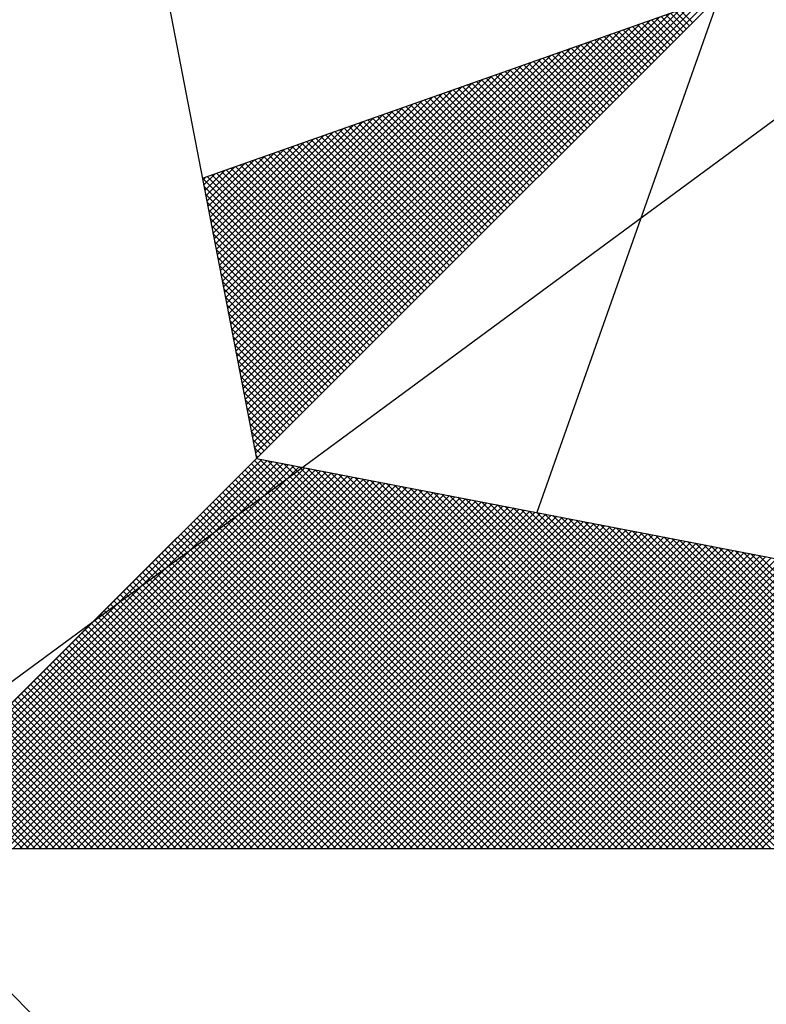
# Model space of a CAD drawing. Units: millimetres. Extents: x 177043 to 177786, y 1670957 to 1672055.
# Drawn here: x 177724 to 177728, y 1671184 to 1671188 of the extents above; entities that cross this region are included whole.
import ezdxf

# ---------------------------------------------------------------- set-up
doc = ezdxf.new("R2010")
doc.units = ezdxf.units.MM
doc.header["$LTSCALE"] = 5
doc.header["$MEASUREMENT"] = 0
doc.layers.add('NORTE', color=7, linetype='Continuous')
doc.layers.add('V-LOTE', color=1, linetype='Continuous')

# ---------------------------------------------------------------- blocks, each defined once
blk = doc.blocks.new('*X9')
at = {"color": 0}
for p, q in [((182560.4158, 1662936.5985), (182561.6704, 1662937.8531)), ((182560.4072, 1662936.6429), (182561.5885, 1662937.8242)), ((182560.41, 1662936.6281), (182561.6158, 1662937.8338)), ((182560.4129, 1662936.6133), (182561.6431, 1662937.8435)), ((182561.6242, 1662937.7893), (182561.5891, 1662937.8244)), ((182560.4015, 1662936.6726), (182561.5338, 1662937.8049)), ((182560.4043, 1662936.6577), (182561.5611, 1662937.8146)), ((182561.58, 1662937.7451), (182561.5238, 1662937.8014)), ((182561.5889, 1662937.754), (182561.5369, 1662937.806)), ((182561.5977, 1662937.7628), (182561.5499, 1662937.8106)), ((182561.6066, 1662937.7716), (182561.563, 1662937.8152)), ((182561.6154, 1662937.7805), (182561.5761, 1662937.8198)), ((182560.3929, 1662936.717), (182561.4518, 1662937.776)), ((182560.3957, 1662936.7022), (182561.4792, 1662937.7856)), ((182560.3986, 1662936.6874), (182561.5065, 1662937.7953)), ((182561.527, 1662937.6921), (182561.4454, 1662937.7737)), ((182561.5358, 1662937.7009), (182561.4585, 1662937.7783)), ((182561.5447, 1662937.7098), (182561.4715, 1662937.7829)), ((182561.5535, 1662937.7186), (182561.4846, 1662937.7875)), ((182561.5624, 1662937.7274), (182561.4977, 1662937.7921)), ((182561.5712, 1662937.7363), (182561.5107, 1662937.7968)), ((182560.3843, 1662936.7615), (182561.3699, 1662937.747)), ((182560.3872, 1662936.7466), (182561.3972, 1662937.7567)), ((182560.39, 1662936.7318), (182561.4245, 1662937.7663)), ((182561.474, 1662937.6391), (182561.367, 1662937.746)), ((182561.4828, 1662937.6479), (182561.3801, 1662937.7506)), ((182561.4917, 1662937.6567), (182561.3931, 1662937.7552)), ((182561.5005, 1662937.6656), (182561.4062, 1662937.7599)), ((182561.5093, 1662937.6744), (182561.4193, 1662937.7645)), ((182561.5182, 1662937.6833), (182561.4323, 1662937.7691)), ((182560.3757, 1662936.8059), (182561.2879, 1662937.7181)), ((182560.3786, 1662936.7911), (182561.3152, 1662937.7277)), ((182560.3814, 1662936.7763), (182561.3425, 1662937.7374)), ((182561.4209, 1662937.586), (182561.2886, 1662937.7183)), ((182561.4298, 1662937.5949), (182561.3017, 1662937.723)), ((182561.4386, 1662937.6037), (182561.3148, 1662937.7276)), ((182561.4475, 1662937.6125), (182561.3278, 1662937.7322)), ((182561.4563, 1662937.6214), (182561.3409, 1662937.7368)), ((182561.4651, 1662937.6302), (182561.3539, 1662937.7414)), ((182560.3672, 1662936.8504), (182561.2059, 1662937.6891)), ((182560.37, 1662936.8356), (182561.2332, 1662937.6988)), ((182560.3729, 1662936.8207), (182561.2606, 1662937.7084)), ((182561.3679, 1662937.533), (182561.2102, 1662937.6907)), ((182561.3767, 1662937.5418), (182561.2233, 1662937.6953)), ((182561.3856, 1662937.5507), (182561.2364, 1662937.6999)), ((182561.3944, 1662937.5595), (182561.2494, 1662937.7045)), ((182561.4033, 1662937.5683), (182561.2625, 1662937.7091)), ((182561.4121, 1662937.5772), (182561.2756, 1662937.7137)), ((182560.3614, 1662936.88), (182561.1513, 1662937.6699)), ((182560.3643, 1662936.8652), (182561.1786, 1662937.6795)), ((182561.3149, 1662937.48), (182561.1318, 1662937.663)), ((182561.3237, 1662937.4888), (182561.1449, 1662937.6676)), ((182561.3326, 1662937.4976), (182561.158, 1662937.6722)), ((182561.3414, 1662937.5065), (182561.171, 1662937.6768)), ((182561.3502, 1662937.5153), (182561.1841, 1662937.6814)), ((182561.3591, 1662937.5242), (182561.1972, 1662937.6861)), ((182560.3529, 1662936.9245), (182561.0693, 1662937.6409)), ((182560.3557, 1662936.9097), (182561.0966, 1662937.6506)), ((182560.3586, 1662936.8948), (182561.1239, 1662937.6602)), ((182561.2618, 1662937.4269), (182561.0535, 1662937.6353)), ((182561.2707, 1662937.4358), (182561.0665, 1662937.6399)), ((182561.2795, 1662937.4446), (182561.0796, 1662937.6445)), ((182561.2884, 1662937.4534), (182561.0926, 1662937.6492)), ((182561.2972, 1662937.4623), (182561.1057, 1662937.6538)), ((182561.306, 1662937.4711), (182561.1188, 1662937.6584)), ((182560.3443, 1662936.9689), (182560.9873, 1662937.612)), ((182560.3471, 1662936.9541), (182561.0146, 1662937.6216)), ((182560.35, 1662936.9393), (182561.042, 1662937.6313)), ((182561.2088, 1662937.3739), (182560.9751, 1662937.6076)), ((182561.2176, 1662937.3827), (182560.9881, 1662937.6123)), ((182561.2265, 1662937.3916), (182561.0012, 1662937.6169)), ((182561.2353, 1662937.4004), (182561.0143, 1662937.6215)), ((182561.2442, 1662937.4093), (182561.0273, 1662937.6261)), ((182561.253, 1662937.4181), (182561.0404, 1662937.6307)), ((182560.3357, 1662937.0134), (182560.9053, 1662937.583)), ((182560.3386, 1662936.9986), (182560.9327, 1662937.5927)), ((182560.3414, 1662936.9837), (182560.96, 1662937.6023)), ((182561.1558, 1662937.3209), (182560.8967, 1662937.58)), ((182561.1646, 1662937.3297), (182560.9097, 1662937.5846)), ((182561.1735, 1662937.3385), (182560.9228, 1662937.5892)), ((182561.1823, 1662937.3474), (182560.9359, 1662937.5938)), ((182561.1911, 1662937.3562), (182560.9489, 1662937.5984)), ((182561.2, 1662937.3651), (182560.962, 1662937.603)), ((182560.3271, 1662937.0578), (182560.8234, 1662937.5541)), ((182560.33, 1662937.043), (182560.8507, 1662937.5637)), ((182560.3328, 1662937.0282), (182560.878, 1662937.5734)), ((182561.1027, 1662937.2678), (182560.8183, 1662937.5523)), ((182561.1116, 1662937.2767), (182560.8313, 1662937.5569)), ((182561.1204, 1662937.2855), (182560.8444, 1662937.5615)), ((182561.1293, 1662937.2943), (182560.8575, 1662937.5661)), ((182561.1381, 1662937.3032), (182560.8705, 1662937.5707)), ((182561.1469, 1662937.312), (182560.8836, 1662937.5754)), ((182560.3185, 1662937.1023), (182560.7414, 1662937.5251)), ((182560.3214, 1662937.0875), (182560.7687, 1662937.5348)), ((182560.3243, 1662937.0727), (182560.796, 1662937.5444)), ((182561.0585, 1662937.2236), (182560.753, 1662937.5292)), ((182561.0674, 1662937.2325), (182560.766, 1662937.5338)), ((182561.0762, 1662937.2413), (182560.7791, 1662937.5385)), ((182561.0851, 1662937.2502), (182560.7922, 1662937.5431)), ((182561.0939, 1662937.259), (182560.8052, 1662937.5477)), ((182560.3128, 1662937.1319), (182560.6867, 1662937.5059)), ((182560.3157, 1662937.1171), (182560.7141, 1662937.5155)), ((182561.0055, 1662937.1706), (182560.6746, 1662937.5016)), ((182561.0144, 1662937.1794), (182560.6876, 1662937.5062)), ((182561.0232, 1662937.1883), (182560.7007, 1662937.5108)), ((182561.032, 1662937.1971), (182560.7138, 1662937.5154)), ((182561.0409, 1662937.206), (182560.7268, 1662937.52)), ((182561.0497, 1662937.2148), (182560.7399, 1662937.5246)), ((182560.3042, 1662937.1764), (182560.6048, 1662937.4769)), ((182560.3071, 1662937.1616), (182560.6321, 1662937.4866)), ((182560.31, 1662937.1467), (182560.6594, 1662937.4962)), ((182560.9525, 1662937.1176), (182560.5962, 1662937.4739)), ((182560.9613, 1662937.1264), (182560.6092, 1662937.4785)), ((182560.9702, 1662937.1352), (182560.6223, 1662937.4831)), ((182560.979, 1662937.1441), (182560.6354, 1662937.4877)), ((182560.9878, 1662937.1529), (182560.6484, 1662937.4923)), ((182560.9967, 1662937.1618), (182560.6615, 1662937.4969)), ((182560.2957, 1662937.2208), (182560.5228, 1662937.448)), ((182560.2985, 1662937.206), (182560.5501, 1662937.4576)), ((182560.3014, 1662937.1912), (182560.5774, 1662937.4673)), ((182560.8994, 1662937.0645), (182560.5178, 1662937.4462)), ((182560.9083, 1662937.0734), (182560.5309, 1662937.4508)), ((182560.9171, 1662937.0822), (182560.5439, 1662937.4554)), ((182560.926, 1662937.0911), (182560.557, 1662937.46)), ((182560.9348, 1662937.0999), (182560.57, 1662937.4647)), ((182560.9436, 1662937.1087), (182560.5831, 1662937.4693)), ((182560.2871, 1662937.2653), (182560.4408, 1662937.419)), ((182560.29, 1662937.2505), (182560.4682, 1662937.4287)), ((182560.2928, 1662937.2357), (182560.4955, 1662937.4383)), ((182560.8464, 1662937.0115), (182560.4394, 1662937.4185)), ((182560.8553, 1662937.0203), (182560.4525, 1662937.4231)), ((182560.8641, 1662937.0292), (182560.4655, 1662937.4277)), ((182560.8729, 1662937.038), (182560.4786, 1662937.4324)), ((182560.8818, 1662937.0469), (182560.4917, 1662937.437)), ((182560.8906, 1662937.0557), (182560.5047, 1662937.4416)), ((182560.2785, 1662937.3098), (182560.3589, 1662937.3901)), ((182560.2814, 1662937.2949), (182560.3862, 1662937.3997)), ((182560.2842, 1662937.2801), (182560.4135, 1662937.4094)), ((182560.7934, 1662936.9585), (182560.361, 1662937.3908)), ((182560.8022, 1662936.9673), (182560.3741, 1662937.3955)), ((182560.8111, 1662936.9761), (182560.3871, 1662937.4001)), ((182560.8199, 1662936.985), (182560.4002, 1662937.4047)), ((182560.8287, 1662936.9938), (182560.4133, 1662937.4093)), ((182560.8376, 1662937.0027), (182560.4263, 1662937.4139)), ((182560.2728, 1662937.3394), (182560.3042, 1662937.3708)), ((182560.2757, 1662937.3246), (182560.3315, 1662937.3804)), ((182560.7404, 1662936.9054), (182560.2826, 1662937.3632)), ((182560.7492, 1662936.9143), (182560.2957, 1662937.3678)), ((182560.758, 1662936.9231), (182560.3087, 1662937.3724)), ((182560.7669, 1662936.932), (182560.3218, 1662937.377)), ((182560.7757, 1662936.9408), (182560.3349, 1662937.3816)), ((182560.7845, 1662936.9496), (182560.3479, 1662937.3862)), ((182560.7315, 1662936.8966), (182560.2695, 1662937.3586)), ((182560.2699, 1662937.3542), (182560.2769, 1662937.3611)), ((182560.7227, 1662936.8878), (182560.2732, 1662937.3372)), ((182560.7138, 1662936.8789), (182560.2774, 1662937.3153)), ((182560.705, 1662936.8701), (182560.2817, 1662937.2934)), ((182560.6962, 1662936.8612), (182560.2859, 1662937.2715)), ((182560.6873, 1662936.8524), (182560.2901, 1662937.2496)), ((182560.6785, 1662936.8436), (182560.2944, 1662937.2277)), ((182560.6696, 1662936.8347), (182560.2986, 1662937.2058)), ((182560.6608, 1662936.8259), (182560.3028, 1662937.1839)), ((182560.652, 1662936.817), (182560.307, 1662937.162)), ((182560.6431, 1662936.8082), (182560.3113, 1662937.1401)), ((182560.6343, 1662936.7994), (182560.3155, 1662937.1182)), ((182560.6254, 1662936.7905), (182560.3197, 1662937.0963)), ((182560.6166, 1662936.7817), (182560.3239, 1662937.0744)), ((182560.6078, 1662936.7729), (182560.3282, 1662937.0525)), ((182560.5989, 1662936.764), (182560.3324, 1662937.0306)), ((182560.5901, 1662936.7552), (182560.3366, 1662937.0087)), ((182560.5813, 1662936.7463), (182560.3408, 1662936.9868)), ((182560.5724, 1662936.7375), (182560.3451, 1662936.9648)), ((182560.5636, 1662936.7287), (182560.3493, 1662936.9429)), ((182560.5547, 1662936.7198), (182560.3535, 1662936.921)), ((182560.5459, 1662936.711), (182560.3577, 1662936.8991)), ((182560.5371, 1662936.7021), (182560.362, 1662936.8772)), ((182560.5282, 1662936.6933), (182560.3662, 1662936.8553)), ((182560.5194, 1662936.6845), (182560.3704, 1662936.8334)), ((182560.5105, 1662936.6756), (182560.3746, 1662936.8115)), ((182560.5017, 1662936.6668), (182560.3789, 1662936.7896)), ((182560.4929, 1662936.6579), (182560.3831, 1662936.7677)), ((182560.484, 1662936.6491), (182560.3873, 1662936.7458)), ((182560.4752, 1662936.6403), (182560.3916, 1662936.7239)), ((182560.4663, 1662936.6314), (182560.3958, 1662936.702)), ((182560.4575, 1662936.6226), (182560.4, 1662936.6801)), ((182560.4487, 1662936.6138), (182560.4042, 1662936.6582)), ((182560.4398, 1662936.6049), (182560.4085, 1662936.6363)), ((182560.431, 1662936.5961), (182560.4127, 1662936.6144)), ((182559.3402, 1662935.5052), (182560.4187, 1662936.5837)), ((182559.3578, 1662935.5052), (182560.4335, 1662936.5808)), ((182559.3755, 1662935.5052), (182560.4483, 1662936.578)), ((182559.3932, 1662935.5052), (182560.4631, 1662936.5751)), ((182559.4109, 1662935.5052), (182560.4779, 1662936.5722)), ((182561.4865, 1662935.5052), (182560.4133, 1662936.5784)), ((182560.4222, 1662936.5872), (182560.4169, 1662936.5925)), ((182561.5042, 1662935.5052), (182560.4274, 1662936.582)), ((182561.5219, 1662935.5052), (182560.4493, 1662936.5778)), ((182561.5396, 1662935.5052), (182560.4712, 1662936.5735)), ((182559.4286, 1662935.5052), (182560.4927, 1662936.5694)), ((182559.4462, 1662935.5052), (182560.5076, 1662936.5665)), ((182559.4639, 1662935.5052), (182560.5224, 1662936.5637)), ((182559.4816, 1662935.5052), (182560.5372, 1662936.5608)), ((182559.4993, 1662935.5052), (182560.552, 1662936.558)), ((182559.5169, 1662935.5052), (182560.5668, 1662936.5551)), ((182559.5346, 1662935.5052), (182560.5817, 1662936.5522)), ((182559.5523, 1662935.5052), (182560.5965, 1662936.5494)), ((182559.57, 1662935.5052), (182560.6113, 1662936.5465)), ((182561.4335, 1662935.5052), (182560.3868, 1662936.5519)), ((182561.4512, 1662935.5052), (182560.3956, 1662936.5607)), ((182561.4688, 1662935.5052), (182560.4045, 1662936.5696)), ((182561.5572, 1662935.5052), (182560.4931, 1662936.5693)), ((182561.5749, 1662935.5052), (182560.515, 1662936.5651)), ((182561.5926, 1662935.5052), (182560.5369, 1662936.5609)), ((182561.6103, 1662935.5052), (182560.5588, 1662936.5566)), ((182561.6279, 1662935.5052), (182560.5807, 1662936.5524)), ((182561.6456, 1662935.5052), (182560.6026, 1662936.5482)), ((182559.5877, 1662935.5052), (182560.6261, 1662936.5437)), ((182559.6053, 1662935.5052), (182560.6409, 1662936.5408)), ((182559.623, 1662935.5052), (182560.6557, 1662936.5379)), ((182559.6407, 1662935.5052), (182560.6706, 1662936.5351)), ((182559.6584, 1662935.5052), (182560.6854, 1662936.5322)), ((182559.676, 1662935.5052), (182560.7002, 1662936.5294)), ((182559.6937, 1662935.5052), (182560.715, 1662936.5265)), ((182559.7114, 1662935.5052), (182560.7298, 1662936.5236)), ((182559.7291, 1662935.5052), (182560.7447, 1662936.5208)), ((182559.7467, 1662935.5052), (182560.7595, 1662936.5179)), ((182561.3805, 1662935.5052), (182560.3603, 1662936.5254)), ((182561.3981, 1662935.5052), (182560.3691, 1662936.5342)), ((182561.4158, 1662935.5052), (182560.378, 1662936.543)), ((182561.6633, 1662935.5052), (182560.6245, 1662936.544)), ((182561.681, 1662935.5052), (182560.6464, 1662936.5397)), ((182561.6987, 1662935.5052), (182560.6683, 1662936.5355)), ((182561.7163, 1662935.5052), (182560.6902, 1662936.5313)), ((182561.734, 1662935.5052), (182560.7121, 1662936.5271)), ((182561.7517, 1662935.5052), (182560.734, 1662936.5228)), ((182561.7694, 1662935.5052), (182560.756, 1662936.5186)), ((182559.7644, 1662935.5052), (182560.7743, 1662936.5151)), ((182559.7821, 1662935.5052), (182560.7891, 1662936.5122)), ((182559.7998, 1662935.5052), (182560.8039, 1662936.5093)), ((182559.8175, 1662935.5052), (182560.8188, 1662936.5065)), ((182559.8351, 1662935.5052), (182560.8336, 1662936.5036)), ((182559.8528, 1662935.5052), (182560.8484, 1662936.5008)), ((182559.8705, 1662935.5052), (182560.8632, 1662936.4979)), ((182559.8882, 1662935.5052), (182560.878, 1662936.4951)), ((182559.9058, 1662935.5052), (182560.8928, 1662936.4922)), ((182561.3097, 1662935.5052), (182560.3249, 1662936.49)), ((182561.3274, 1662935.5052), (182560.3338, 1662936.4989)), ((182561.3451, 1662935.5052), (182560.3426, 1662936.5077)), ((182561.3628, 1662935.5052), (182560.3514, 1662936.5165)), ((182561.787, 1662935.5052), (182560.7779, 1662936.5144)), ((182561.8047, 1662935.5052), (182560.7998, 1662936.5102)), ((182561.8224, 1662935.5052), (182560.8217, 1662936.5059)), ((182561.8401, 1662935.5052), (182560.8436, 1662936.5017)), ((182561.8578, 1662935.5052), (182560.8655, 1662936.4975)), ((182561.8754, 1662935.5052), (182560.8874, 1662936.4932)), ((182559.9235, 1662935.5052), (182560.9077, 1662936.4893)), ((182559.9412, 1662935.5052), (182560.9225, 1662936.4865)), ((182559.9589, 1662935.5052), (182560.9373, 1662936.4836)), ((182559.9766, 1662935.5052), (182560.9521, 1662936.4808)), ((182559.9942, 1662935.5052), (182560.9669, 1662936.4779)), ((182560.0119, 1662935.5052), (182560.9818, 1662936.475)), ((182560.0296, 1662935.5052), (182560.9966, 1662936.4722)), ((182560.0473, 1662935.5052), (182561.0114, 1662936.4693)), ((182560.0649, 1662935.5052), (182561.0262, 1662936.4665)), ((182560.0826, 1662935.5052), (182561.041, 1662936.4636)), ((182561.2567, 1662935.5052), (182560.2984, 1662936.4635)), ((182561.2744, 1662935.5052), (182560.3072, 1662936.4723)), ((182561.2921, 1662935.5052), (182560.3161, 1662936.4812)), ((182561.8931, 1662935.5052), (182560.9093, 1662936.489)), ((182561.9108, 1662935.5052), (182560.9312, 1662936.4848)), ((182561.9285, 1662935.5052), (182560.9531, 1662936.4806)), ((182561.9461, 1662935.5052), (182560.975, 1662936.4763)), ((182561.9638, 1662935.5052), (182560.9969, 1662936.4721)), ((182561.9815, 1662935.5052), (182561.0188, 1662936.4679)), ((182561.9992, 1662935.5052), (182561.0407, 1662936.4637)), ((182560.1003, 1662935.5052), (182561.0558, 1662936.4607)), ((182560.118, 1662935.5052), (182561.0707, 1662936.4579)), ((182560.1357, 1662935.5052), (182561.0855, 1662936.455)), ((182560.1533, 1662935.5052), (182561.1003, 1662936.4522)), ((182560.171, 1662935.5052), (182561.1151, 1662936.4493)), ((182560.1887, 1662935.5052), (182561.1299, 1662936.4464)), ((182560.2064, 1662935.5052), (182561.1448, 1662936.4436)), ((182560.224, 1662935.5052), (182561.1596, 1662936.4407)), ((182560.2417, 1662935.5052), (182561.1744, 1662936.4379)), ((182561.2037, 1662935.5052), (182560.2719, 1662936.437)), ((182561.2214, 1662935.5052), (182560.2807, 1662936.4458)), ((182561.239, 1662935.5052), (182560.2896, 1662936.4547)), ((182562.0169, 1662935.5052), (182561.0626, 1662936.4594)), ((182562.0345, 1662935.5052), (182561.0845, 1662936.4552)), ((182562.0522, 1662935.5052), (182561.1064, 1662936.451)), ((182562.0699, 1662935.5052), (182561.1283, 1662936.4468)), ((182562.0876, 1662935.5052), (182561.1502, 1662936.4425)), ((182562.1052, 1662935.5052), (182561.1721, 1662936.4383)), ((182561.1506, 1662935.5052), (182560.2454, 1662936.4105)), ((182561.1683, 1662935.5052), (182560.2542, 1662936.4193)), ((182560.2594, 1662935.5052), (182561.1892, 1662936.435)), ((182561.186, 1662935.5052), (182560.2631, 1662936.4281)), ((182560.2771, 1662935.5052), (182561.204, 1662936.4321)), ((182560.2948, 1662935.5052), (182561.2189, 1662936.4293)), ((182560.3124, 1662935.5052), (182561.2337, 1662936.4264)), ((182560.3301, 1662935.5052), (182561.2485, 1662936.4236)), ((182560.3478, 1662935.5052), (182561.2633, 1662936.4207)), ((182560.3655, 1662935.5052), (182561.2781, 1662936.4179)), ((182560.3831, 1662935.5052), (182561.2929, 1662936.415)), ((182560.4008, 1662935.5052), (182561.3078, 1662936.4121)), ((182560.4185, 1662935.5052), (182561.3226, 1662936.4093)), ((182562.1229, 1662935.5052), (182561.194, 1662936.4341)), ((182562.1406, 1662935.5052), (182561.2159, 1662936.4299)), ((182562.1583, 1662935.5052), (182561.2378, 1662936.4256)), ((182562.1759, 1662935.5052), (182561.2597, 1662936.4214)), ((182562.1936, 1662935.5052), (182561.2816, 1662936.4172)), ((182562.2113, 1662935.5052), (182561.3035, 1662936.4129)), ((182562.229, 1662935.5052), (182561.3255, 1662936.4087)), ((182561.0976, 1662935.5052), (182560.2189, 1662936.3839)), ((182561.1153, 1662935.5052), (182560.2277, 1662936.3928)), ((182561.133, 1662935.5052), (182560.2365, 1662936.4016)), ((182560.4362, 1662935.5052), (182561.3374, 1662936.4064)), ((182560.4539, 1662935.5052), (182561.3522, 1662936.4036)), ((182560.4715, 1662935.5052), (182561.367, 1662936.4007)), ((182560.4892, 1662935.5052), (182561.3819, 1662936.3978)), ((182560.5069, 1662935.5052), (182561.3967, 1662936.395)), ((182560.5246, 1662935.5052), (182561.4115, 1662936.3921)), ((182560.5422, 1662935.5052), (182561.4263, 1662936.3893)), ((182560.5599, 1662935.5052), (182561.4411, 1662936.3864)), ((182560.5776, 1662935.5052), (182561.4559, 1662936.3835)), ((182562.2467, 1662935.5052), (182561.3474, 1662936.4045)), ((182562.2643, 1662935.5052), (182561.3693, 1662936.4003)), ((182562.282, 1662935.5052), (182561.3912, 1662936.396)), ((182562.2997, 1662935.5052), (182561.4131, 1662936.3918)), ((182562.3174, 1662935.5052), (182561.435, 1662936.3876)), ((182562.335, 1662935.5052), (182561.4569, 1662936.3834)), ((182561.0446, 1662935.5052), (182560.1923, 1662936.3574)), ((182561.0623, 1662935.5052), (182560.2012, 1662936.3663)), ((182561.0799, 1662935.5052), (182560.21, 1662936.3751)), ((182560.5953, 1662935.5052), (182561.4708, 1662936.3807)), ((182560.613, 1662935.5052), (182561.4856, 1662936.3778)), ((182560.6306, 1662935.5052), (182561.5004, 1662936.375)), ((182560.6483, 1662935.5052), (182561.5152, 1662936.3721)), ((182560.666, 1662935.5052), (182561.53, 1662936.3692)), ((182560.6837, 1662935.5052), (182561.5449, 1662936.3664)), ((182560.7013, 1662935.5052), (182561.5597, 1662936.3635)), ((182560.719, 1662935.5052), (182561.5745, 1662936.3607)), ((182560.7367, 1662935.5052), (182561.5893, 1662936.3578)), ((182560.7544, 1662935.5052), (182561.6041, 1662936.355)), ((182562.3527, 1662935.5052), (182561.4788, 1662936.3791)), ((182562.3704, 1662935.5052), (182561.5007, 1662936.3749)), ((182562.3881, 1662935.5052), (182561.5226, 1662936.3707)), ((182562.4058, 1662935.5052), (182561.5445, 1662936.3665)), ((182562.4234, 1662935.5052), (182561.5664, 1662936.3622)), ((182562.4411, 1662935.5052), (182561.5883, 1662936.358)), ((182562.4588, 1662935.5052), (182561.6102, 1662936.3538)), ((182560.9915, 1662935.5052), (182560.1658, 1662936.3309)), ((182561.0092, 1662935.5052), (182560.1747, 1662936.3398)), ((182561.0269, 1662935.5052), (182560.1835, 1662936.3486)), ((182560.7721, 1662935.5052), (182561.619, 1662936.3521)), ((182560.7897, 1662935.5052), (182561.6338, 1662936.3492)), ((182560.8074, 1662935.5052), (182561.6486, 1662936.3464)), ((182560.8251, 1662935.5052), (182561.6634, 1662936.3435)), ((182560.8428, 1662935.5052), (182561.6782, 1662936.3407)), ((182560.8604, 1662935.5052), (182561.693, 1662936.3378)), ((182560.8781, 1662935.5052), (182561.7079, 1662936.3349)), ((182560.8958, 1662935.5052), (182561.7227, 1662936.3321)), ((182560.9135, 1662935.5052), (182561.7375, 1662936.3292)), ((182562.4765, 1662935.5052), (182561.6321, 1662936.3496)), ((182562.4941, 1662935.5052), (182561.654, 1662936.3453)), ((182562.5118, 1662935.5052), (182561.6759, 1662936.3411)), ((182562.5295, 1662935.5052), (182561.6978, 1662936.3369)), ((182562.5472, 1662935.5052), (182561.7197, 1662936.3326)), ((182562.5649, 1662935.5052), (182561.7416, 1662936.3284)), ((182560.9385, 1662935.5052), (182560.1393, 1662936.3044)), ((182560.9562, 1662935.5052), (182560.1481, 1662936.3132)), ((182560.9739, 1662935.5052), (182560.157, 1662936.3221)), ((182560.9312, 1662935.5052), (182561.7523, 1662936.3264)), ((182560.9488, 1662935.5052), (182561.7671, 1662936.3235)), ((182560.9665, 1662935.5052), (182561.782, 1662936.3206)), ((182560.9842, 1662935.5052), (182561.7968, 1662936.3178)), ((182561.0019, 1662935.5052), (182561.8116, 1662936.3149)), ((182561.0195, 1662935.5052), (182561.8264, 1662936.3121)), ((182561.0372, 1662935.5052), (182561.8412, 1662936.3092)), ((182561.0549, 1662935.5052), (182561.856, 1662936.3063)), ((182561.0726, 1662935.5052), (182561.8709, 1662936.3035)), ((182561.0903, 1662935.5052), (182561.8857, 1662936.3006)), ((182562.5825, 1662935.5052), (182561.7635, 1662936.3242)), ((182562.6002, 1662935.5052), (182561.7854, 1662936.32)), ((182562.6179, 1662935.5052), (182561.8073, 1662936.3157)), ((182560.8855, 1662935.5052), (182560.1128, 1662936.2779)), ((182560.9032, 1662935.5052), (182560.1216, 1662936.2867)), ((182560.9208, 1662935.5052), (182560.1305, 1662936.2956)), ((182561.1079, 1662935.5052), (182561.9005, 1662936.2978)), ((182561.1256, 1662935.5052), (182561.9153, 1662936.2949)), ((182561.1433, 1662935.5052), (182561.9301, 1662936.2921)), ((182561.161, 1662935.5052), (182561.945, 1662936.2892)), ((182561.1786, 1662935.5052), (182561.9598, 1662936.2863)), ((182561.1963, 1662935.5052), (182561.9746, 1662936.2835)), ((182561.214, 1662935.5052), (182561.9894, 1662936.2806)), ((182561.2317, 1662935.5052), (182562.0042, 1662936.2778)), ((182561.2494, 1662935.5052), (182562.0191, 1662936.2749)), ((182561.267, 1662935.5052), (182562.0339, 1662936.272)), ((182560.8324, 1662935.5052), (182560.0863, 1662936.2514)), ((182560.8501, 1662935.5052), (182560.0951, 1662936.2602)), ((182560.8678, 1662935.5052), (182560.104, 1662936.269)), ((182561.2847, 1662935.5052), (182562.0487, 1662936.2692)), ((182561.3024, 1662935.5052), (182562.0635, 1662936.2663)), ((182561.3201, 1662935.5052), (182562.0783, 1662936.2635)), ((182561.3377, 1662935.5052), (182562.0931, 1662936.2606)), ((182561.3554, 1662935.5052), (182562.108, 1662936.2577)), ((182561.3731, 1662935.5052), (182562.1228, 1662936.2549)), ((182561.3908, 1662935.5052), (182562.1376, 1662936.252)), ((182561.4085, 1662935.5052), (182562.1524, 1662936.2492)), ((182561.4261, 1662935.5052), (182562.1672, 1662936.2463)), ((182560.7794, 1662935.5052), (182560.0598, 1662936.2248)), ((182560.7971, 1662935.5052), (182560.0686, 1662936.2337)), ((182560.8148, 1662935.5052), (182560.0774, 1662936.2425)), ((182561.4438, 1662935.5052), (182562.1821, 1662936.2434)), ((182561.4615, 1662935.5052), (182562.1969, 1662936.2406)), ((182561.4792, 1662935.5052), (182562.2117, 1662936.2377)), ((182561.4968, 1662935.5052), (182562.2265, 1662936.2349)), ((182561.5145, 1662935.5052), (182562.2413, 1662936.232)), ((182561.5322, 1662935.5052), (182562.2562, 1662936.2291)), ((182561.5499, 1662935.5052), (182562.271, 1662936.2263)), ((182561.5675, 1662935.5052), (182562.2858, 1662936.2234)), ((182561.5852, 1662935.5052), (182562.3006, 1662936.2206)), ((182561.6029, 1662935.5052), (182562.3154, 1662936.2177)), ((182560.7264, 1662935.5052), (182560.0332, 1662936.1983)), ((182560.7441, 1662935.5052), (182560.0421, 1662936.2072)), ((182560.7617, 1662935.5052), (182560.0509, 1662936.216)), ((182561.6206, 1662935.5052), (182562.3302, 1662936.2149)), ((182561.6383, 1662935.5052), (182562.3451, 1662936.212)), ((182561.6559, 1662935.5052), (182562.3599, 1662936.2091)), ((182561.6736, 1662935.5052), (182562.3747, 1662936.2063)), ((182561.6913, 1662935.5052), (182562.3895, 1662936.2034)), ((182561.709, 1662935.5052), (182562.4043, 1662936.2006)), ((182561.7266, 1662935.5052), (182562.4192, 1662936.1977)), ((182561.7443, 1662935.5052), (182562.434, 1662936.1948)), ((182561.762, 1662935.5052), (182562.4488, 1662936.192)), ((182560.6733, 1662935.5052), (182560.0067, 1662936.1718)), ((182560.691, 1662935.5052), (182560.0156, 1662936.1807)), ((182560.7087, 1662935.5052), (182560.0244, 1662936.1895)), ((182561.7797, 1662935.5052), (182562.4636, 1662936.1891)), ((182561.7974, 1662935.5052), (182562.4784, 1662936.1863)), ((182561.815, 1662935.5052), (182562.4932, 1662936.1834)), ((182560.6026, 1662935.5052), (182559.9714, 1662936.1365)), ((182560.6203, 1662935.5052), (182559.9802, 1662936.1453)), ((182560.638, 1662935.5052), (182559.989, 1662936.1541)), ((182560.6557, 1662935.5052), (182559.9979, 1662936.163)), ((182560.5496, 1662935.5052), (182559.9449, 1662936.1099)), ((182560.5673, 1662935.5052), (182559.9537, 1662936.1188)), ((182560.585, 1662935.5052), (182559.9625, 1662936.1276)), ((182560.4966, 1662935.5052), (182559.9183, 1662936.0834)), ((182560.5142, 1662935.5052), (182559.9272, 1662936.0923)), ((182560.5319, 1662935.5052), (182559.936, 1662936.1011)), ((182560.4435, 1662935.5052), (182559.8918, 1662936.0569)), ((182560.4612, 1662935.5052), (182559.9007, 1662936.0657)), ((182560.4789, 1662935.5052), (182559.9095, 1662936.0746)), ((182560.3905, 1662935.5052), (182559.8653, 1662936.0304)), ((182560.4082, 1662935.5052), (182559.8741, 1662936.0392)), ((182560.4259, 1662935.5052), (182559.883, 1662936.0481)), ((182560.3375, 1662935.5052), (182559.8388, 1662936.0039)), ((182560.3551, 1662935.5052), (182559.8476, 1662936.0127)), ((182560.3728, 1662935.5052), (182559.8565, 1662936.0216)), ((182560.2844, 1662935.5052), (182559.8123, 1662935.9774)), ((182560.3021, 1662935.5052), (182559.8211, 1662935.9862)), ((182560.3198, 1662935.5052), (182559.83, 1662935.995)), ((182560.2314, 1662935.5052), (182559.7858, 1662935.9508)), ((182560.2491, 1662935.5052), (182559.7946, 1662935.9597)), ((182560.2668, 1662935.5052), (182559.8034, 1662935.9685)), ((182560.1784, 1662935.5052), (182559.7592, 1662935.9243)), ((182560.1961, 1662935.5052), (182559.7681, 1662935.9332)), ((182560.2137, 1662935.5052), (182559.7769, 1662935.942)), ((182560.1253, 1662935.5052), (182559.7327, 1662935.8978)), ((182560.143, 1662935.5052), (182559.7416, 1662935.9066)), ((182560.1607, 1662935.5052), (182559.7504, 1662935.9155)), ((182560.0723, 1662935.5052), (182559.7062, 1662935.8713)), ((182560.09, 1662935.5052), (182559.715, 1662935.8801)), ((182560.1077, 1662935.5052), (182559.7239, 1662935.889)), ((182560.0193, 1662935.5052), (182559.6797, 1662935.8448)), ((182560.037, 1662935.5052), (182559.6885, 1662935.8536)), ((182560.0546, 1662935.5052), (182559.6974, 1662935.8625)), ((182559.9486, 1662935.5052), (182559.6443, 1662935.8094)), ((182559.9662, 1662935.5052), (182559.6532, 1662935.8183)), ((182559.9839, 1662935.5052), (182559.662, 1662935.8271)), ((182560.0016, 1662935.5052), (182559.6709, 1662935.8359)), ((182559.8955, 1662935.5052), (182559.6178, 1662935.7829)), ((182559.9132, 1662935.5052), (182559.6267, 1662935.7917)), ((182559.9309, 1662935.5052), (182559.6355, 1662935.8006)), ((182559.8425, 1662935.5052), (182559.5913, 1662935.7564)), ((182559.8602, 1662935.5052), (182559.6001, 1662935.7652)), ((182559.8779, 1662935.5052), (182559.609, 1662935.7741)), ((182559.7895, 1662935.5052), (182559.5648, 1662935.7299)), ((182559.8071, 1662935.5052), (182559.5736, 1662935.7387)), ((182559.8248, 1662935.5052), (182559.5825, 1662935.7475)), ((182559.7718, 1662935.5052), (182559.5559, 1662935.721))]:
    blk.add_line(p, q, dxfattribs=at)
blk = doc.blocks.new('NORTEGEO')
at = {"layer": 'NORTE', "color": 7}
for p, q in [((0, 6.6682), (1.0785, 1.0785)), ((-2.3576, -2.3576), (2.3576, 2.3576)), ((-2.3576, 2.3576), (2.3576, -2.3576)), ((2.3576, 2.3576), (0.929, 1.8532)), ((2.3576, 2.3576), (1.8532, 0.929)), ((1.0785, 1.0785), (6.6682, 0)), ((-6.6682, 0), (6.6682, 0))]:
    blk.add_line(p, q, dxfattribs=at)
at = {"layer": 'NORTE'}
blk.add_blockref('*X9', (-182559.3401, -1662935.5052), dxfattribs=at)

msp = doc.modelspace()

# ---------------------------------------------------------------- linework, layer by layer
at = {"layer": 'V-LOTE'}
msp.add_lwpolyline([(177689.57, 1671159.97), (177752.45, 1671206.33)], dxfattribs=at)

# ---------------------------------------------------------------- block references
at = {"layer": 'NORTE', "ltscale": 0.75, "xscale": 1.790037972852588, "yscale": 1.790037972852588, "zscale": 1.790037972954514}
msp.add_blockref('NORTEGEO', (177723.0589, 1671184.363), dxfattribs=at)

doc.saveas('drawing.dxf')
